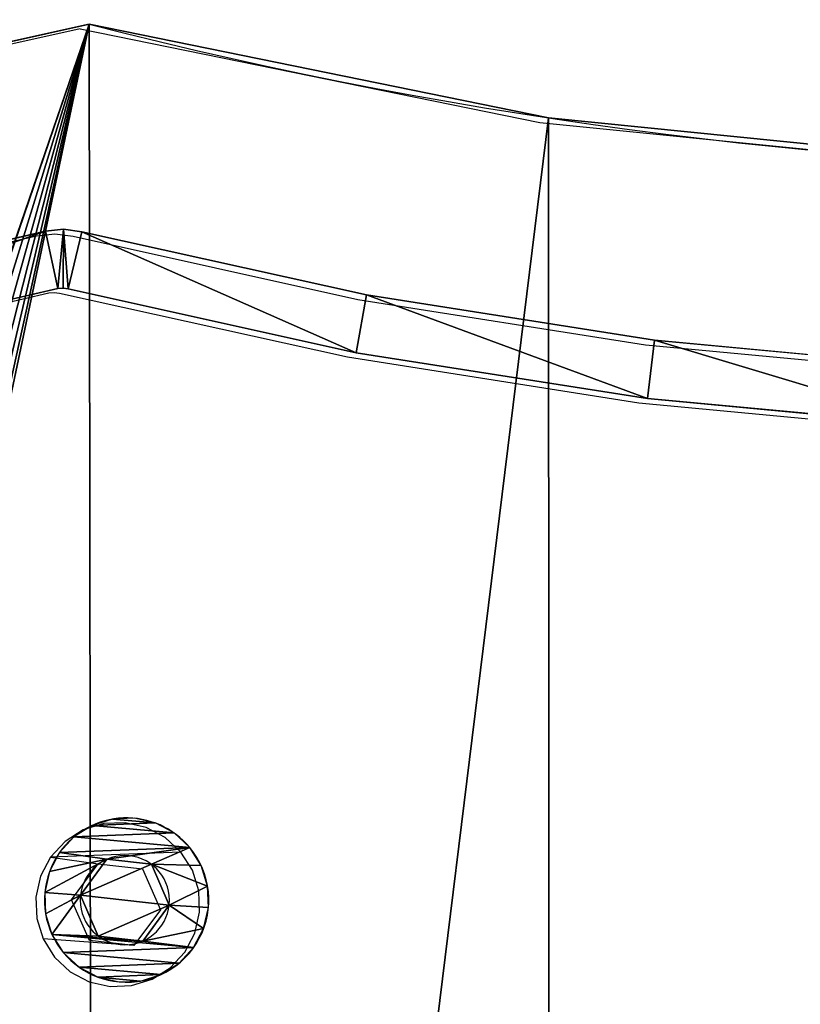
# Model space of a CAD drawing. Units: centimetres. Extents: x -198 to 199, y -227 to 228.
# Drawn here: x -40 to -33, y 8 to 17 of the extents above; entities that cross this region are included whole.
import ezdxf

# ---------------------------------------------------------------- set-up
doc = ezdxf.new("R2010")
doc.units = ezdxf.units.CM
doc.header["$LTSCALE"] = 2.54
doc.layers.get('0').update_dxf_attribs({"true_color": 0xff5454})
doc.layers.add('VP-EQ', color=7, linetype='Continuous')

# ---------------------------------------------------------------- blocks, each defined once
blk = doc.blocks.new('Grupuj#17')
at = {"color": 0}
for p, q in [((0.105, 1.674, 0.232), (0.244, 1.466, 0.71)), ((0.105, 1.674, 0.232), (0.244, 1.466, 0.71)), ((0.105, 1.674, 0.232), (0.244, 1.528, 1.263)), ((0.105, 1.674, 0.232), (0.244, 1.528, 1.263)), ((0.105, 1.674, 0.232), (0.105, 1.611, 1.855)), ((0.105, 1.674, 0.232), (0.105, 1.611, 1.855)), ((0.105, 1.611, 1.855), (0.244, 1.528, 1.263)), ((0.105, 1.611, 1.855), (0.244, 1.528, 1.263)), ((0.244, 1.528, 1.263), (0.105, 1.113, 2.039)), ((0.244, 1.528, 1.263), (0.105, 1.113, 2.039)), ((0.244, 1.528, 1.263), (0.105, 1.374, 1.98)), ((0.244, 1.528, 1.263), (0.105, 1.374, 1.98)), ((0.105, 1.193, 0.01), (0.244, 1.466, 0.71)), ((0.105, 1.448, 0.09), (0.244, 1.466, 0.71)), ((0.105, 1.193, 0.01), (0.244, 1.466, 0.71)), ((0.105, 1.448, 0.09), (0.244, 1.466, 0.71)), ((0.105, 1.193, 0.01), (0.244, 0.956, 0.488)), ((0.105, 1.193, 0.01), (0.244, 0.956, 0.488)), ((0.244, 1.081, 1.594), (0.105, 1.113, 2.039)), ((0.244, 1.081, 1.594), (0.105, 1.113, 2.039)), ((0.244, 1.081, 1.594), (0.105, 0.591, 1.949)), ((0.244, 1.081, 1.594), (0.105, 0.591, 1.949)), ((0.244, 1.081, 1.594), (0.105, 0.846, 2.028)), ((0.244, 1.081, 1.594), (0.105, 0.846, 2.028)), ((0.105, 0.665, 0.059), (0.244, 0.956, 0.488)), ((0.105, 0.926), (0.244, 0.956, 0.488)), ((0.105, 0.665, 0.059), (0.244, 0.956, 0.488)), ((0.105, 0.926), (0.244, 0.956, 0.488)), ((0.105, 0.665, 0.059), (0.244, 0.508, 0.818)), ((0.105, 0.665, 0.059), (0.244, 0.508, 0.818)), ((0.105, 0.428, 0.184), (0.105, 0.591, 1.949)), ((0.244, 0.508, 0.818), (0.105, 0.591, 1.949)), ((0.105, 0.428, 0.184), (0.105, 0.591, 1.949)), ((0.244, 0.571, 1.371), (0.105, 0.591, 1.949)), ((0.244, 0.508, 0.818), (0.105, 0.591, 1.949)), ((0.244, 0.571, 1.371), (0.105, 0.591, 1.949)), ((0.244, 0.508, 0.818), (0.105, 0.428, 0.184)), ((0.244, 0.508, 0.818), (0.105, 0.428, 0.184))]:
    blk.add_line(p, q, dxfattribs=at)
at = {"color": 0, "extrusion": (-1, -0.000203232, 3.51461e-06)}
blk.add_circle((-1.018, 1.041, -0.244), 0.556, dxfattribs=at)
blk.add_circle((-1.018, 1.041, -0.244), 0.556, dxfattribs=at)
blk.add_circle((-1.018, 1.041, -0.244), 0.556, dxfattribs=at)
blk.add_circle((-1.018, 1.041, -0.244), 0.556, dxfattribs=at)
blk.add_circle((-1.018, 1.041, -0.244), 0.556, dxfattribs=at)
blk.add_circle((-1.018, 1.041, -0.244), 0.556, dxfattribs=at)
blk.add_circle((-1.018, 1.041, -0.244), 0.556, dxfattribs=at)
at = {"color": 0, "extrusion": (1, 0.000203232, -3.5146e-06)}
for start, end in [(309.7348, 54.7348), (309.7348, 54.7348), (174.7348, 309.7348), (174.7348, 309.7348), (174.7348, 309.7348), (174.7348, 309.7348), (174.7348, 309.7348), (174.7348, 309.7348), (174.7348, 309.7348), (54.7348, 174.7348), (54.7348, 174.7348), (54.7348, 174.7348), (54.7348, 174.7348), (54.7348, 174.7348)]:
    blk.add_arc((1.019, 1.019, 0.105), 1.024, start, end, dxfattribs=at)
at = {"color": 0}
mesh = blk.add_polyface(dxfattribs=at)
corners = [(0.105, 1.674, 0.232), (0.105, 1.807, 1.674), (0.105, 1.611, 1.855), (0.105, 1.855, 0.428), (0.105, 1.949, 1.448), (0.105, 1.98, 0.665), (0.105, 2.029, 1.193), (0.105, 2.039, 0.926)]
mesh.append_faces([[corners[k] for k in face] for face in [(0, 1, 2), (6, 5, 7)]], dxfattribs={"vtx0": -1, "color": 0})
mesh.append_faces([[corners[k] for k in face] for face in [(1, 3, 4), (4, 5, 6)]], dxfattribs={"vtx0": -1, "vtx1": -1, "color": 0})
mesh.append_faces([[corners[k] for k in face] for face in [(1, 0, 3), (4, 3, 5)]], dxfattribs={"vtx0": -1, "vtx2": -1, "color": 0})
mesh = blk.add_polyface(dxfattribs=at)
corners = [(0.105, 1.674, 0.232), (0.244, 1.466, 0.71), (0.105, 1.448, 0.09)]
mesh.append_faces([[corners[k] for k in face] for face in [(0, 1, 2)]], dxfattribs={"color": 0})
mesh = blk.add_polyface(dxfattribs=at)
corners = [(0.105, 1.674, 0.232), (0.244, 1.528, 1.263), (0.244, 1.466, 0.71)]
mesh.append_faces([[corners[k] for k in face] for face in [(0, 1, 2)]], dxfattribs={"color": 0})
mesh = blk.add_polyface(dxfattribs=at)
corners = [(0.105, 1.611, 1.855), (0.244, 1.528, 1.263), (0.105, 1.674, 0.232)]
mesh.append_faces([[corners[k] for k in face] for face in [(0, 1, 2)]], dxfattribs={"color": 0})
mesh = blk.add_polyface(dxfattribs=at)
corners = [(0.105, 1.611, 1.855), (0.105, 1.374, 1.98), (0.244, 1.528, 1.263)]
mesh.append_faces([[corners[k] for k in face] for face in [(0, 1, 2)]], dxfattribs={"color": 0})
mesh = blk.add_polyface(dxfattribs=at)
corners = [(0.244, 1.528, 1.263), (0.105, 1.113, 2.039), (0.244, 1.081, 1.594)]
mesh.append_faces([[corners[k] for k in face] for face in [(0, 1, 2)]], dxfattribs={"color": 0})
mesh = blk.add_polyface(dxfattribs=at)
corners = [(0.244, 1.528, 1.263), (0.105, 1.374, 1.98), (0.105, 1.113, 2.039)]
mesh.append_faces([[corners[k] for k in face] for face in [(0, 1, 2)]], dxfattribs={"color": 0})
mesh = blk.add_polyface(dxfattribs=at)
corners = [(0.244, 0.956, 0.488), (0.244, 0.571, 1.371), (0.244, 0.508, 0.818), (0.244, 1.081, 1.594), (0.244, 1.466, 0.71), (0.244, 1.528, 1.263)]
mesh.append_faces([[corners[k] for k in face] for face in [(0, 1, 2), (3, 4, 5)]], dxfattribs={"vtx0": -1, "color": 0})
mesh.append_faces([[corners[k] for k in face] for face in [(1, 0, 3)]], dxfattribs={"vtx0": -1, "vtx1": -1, "color": 0})
mesh.append_faces([[corners[k] for k in face] for face in [(3, 0, 4)]], dxfattribs={"vtx0": -1, "vtx2": -1, "color": 0})
mesh = blk.add_polyface(dxfattribs=at)
corners = [(0.244, 1.466, 0.71), (0.244, 0.956, 0.488), (0.105, 1.193, 0.01)]
mesh.append_faces([[corners[k] for k in face] for face in [(0, 1, 2)]], dxfattribs={"color": 0})
mesh = blk.add_polyface(dxfattribs=at)
corners = [(0.244, 1.466, 0.71), (0.105, 1.193, 0.01), (0.105, 1.448, 0.09)]
mesh.append_faces([[corners[k] for k in face] for face in [(0, 1, 2)]], dxfattribs={"color": 0})
mesh = blk.add_polyface(dxfattribs=at)
corners = [(0.105, 1.193, 0.01), (0.244, 0.956, 0.488), (0.105, 0.926)]
mesh.append_faces([[corners[k] for k in face] for face in [(0, 1, 2)]], dxfattribs={"color": 0})
mesh = blk.add_polyface(dxfattribs=at)
corners = [(0.105, 1.113, 2.039), (0.105, 0.846, 2.028), (0.244, 1.081, 1.594)]
mesh.append_faces([[corners[k] for k in face] for face in [(0, 1, 2)]], dxfattribs={"color": 0})
mesh = blk.add_polyface(dxfattribs=at)
corners = [(0.244, 1.081, 1.594), (0.105, 0.591, 1.949), (0.244, 0.571, 1.371)]
mesh.append_faces([[corners[k] for k in face] for face in [(0, 1, 2)]], dxfattribs={"color": 0})
mesh = blk.add_polyface(dxfattribs=at)
corners = [(0.244, 1.081, 1.594), (0.105, 0.846, 2.028), (0.105, 0.591, 1.949)]
mesh.append_faces([[corners[k] for k in face] for face in [(0, 1, 2)]], dxfattribs={"color": 0})
mesh = blk.add_polyface(dxfattribs=at)
corners = [(0.244, 0.956, 0.488), (0.244, 0.508, 0.818), (0.105, 0.665, 0.059)]
mesh.append_faces([[corners[k] for k in face] for face in [(0, 1, 2)]], dxfattribs={"color": 0})
mesh = blk.add_polyface(dxfattribs=at)
corners = [(0.244, 0.956, 0.488), (0.105, 0.665, 0.059), (0.105, 0.926)]
mesh.append_faces([[corners[k] for k in face] for face in [(0, 1, 2)]], dxfattribs={"color": 0})
mesh = blk.add_polyface(dxfattribs=at)
corners = [(0.105, 0.665, 0.059), (0.244, 0.508, 0.818), (0.105, 0.428, 0.184)]
mesh.append_faces([[corners[k] for k in face] for face in [(0, 1, 2)]], dxfattribs={"color": 0})
mesh = blk.add_polyface(dxfattribs=at)
corners = [(0.105, 0.01, 0.846), (0.105, 0.059, 1.374), (0.105, 0, 1.113), (0.105, 0.09, 0.591), (0.105, 0.184, 1.611), (0.105, 0.232, 0.365), (0.105, 0.365, 1.807), (0.105, 0.428, 0.184), (0.105, 0.591, 1.949)]
mesh.append_faces([[corners[k] for k in face] for face in [(0, 1, 2), (6, 7, 8)]], dxfattribs={"vtx0": -1, "color": 0})
mesh.append_faces([[corners[k] for k in face] for face in [(1, 3, 4), (4, 5, 6)]], dxfattribs={"vtx0": -1, "vtx1": -1, "color": 0})
mesh.append_faces([[corners[k] for k in face] for face in [(1, 0, 3), (4, 3, 5), (6, 5, 7)]], dxfattribs={"vtx0": -1, "vtx2": -1, "color": 0})
mesh = blk.add_polyface(dxfattribs=at)
corners = [(0.105, 0.591, 1.949), (0.105, 0.428, 0.184), (0.244, 0.508, 0.818)]
mesh.append_faces([[corners[k] for k in face] for face in [(0, 1, 2)]], dxfattribs={"color": 0})
mesh = blk.add_polyface(dxfattribs=at)
corners = [(0.105, 0.591, 1.949), (0.244, 0.508, 0.818), (0.244, 0.571, 1.371)]
mesh.append_faces([[corners[k] for k in face] for face in [(0, 1, 2)]], dxfattribs={"color": 0})
blk = doc.blocks.new('Komponent#1')
at = {"color": 0}
blk.add_blockref('Grupuj#17', (0, 0), dxfattribs=at)
blk = doc.blocks.new('Grupuj#112')
at = {"color": 28, "true_color": 0x2f1b02}
for p, q in [((7.9563, 33.9484, 0), (2.855, 32.8115, 0)), ((7.9563, 33.9484, 1.212), (2.855, 32.8115, 1.212)), ((7.9563, 33.9484, 0), (2.855, 32.8115, 0)), ((7.9563, 33.9484, 1.212), (2.855, 32.8115, 1.212)), ((7.9563, 33.9484, 0), (7.9563, 33.9484, 1.212)), ((7.9563, 33.9484, 0), (7.9563, 33.9484, 1.212))]:
    blk.add_line(p, q, dxfattribs=at)
at = {"color": 18, "true_color": 0x000000}
blk.add_line((12.0703, 33.1075, 0), (12.0703, 33.1075, 1.212), dxfattribs=at)
blk.add_line((12.0703, 33.1075, 0), (12.0703, 33.1075, 1.212), dxfattribs=at)
at = {"color": 0}
blk.add_arc((18.2694, 73.9215, 0), 41.282, 255.53318, 284.68535, dxfattribs=at)
at = {"color": 28, "true_color": 0x2f1b02}
for centre in [(18.2694, 73.9215, 0), (18.2694, 73.9215, 1.212), (18.2694, 73.9215, 0), (18.2694, 73.9215, 1.212), (18.2694, 73.9215, 0), (18.2694, 73.9215, 1.212), (18.2694, 73.9215, 0), (18.2694, 73.9215, 1.212), (18.2694, 73.9215, 0), (18.2694, 73.9215, 1.212)]:
    blk.add_arc(centre, 41.282, 255.53318, 284.68535, dxfattribs=at)
at = {"color": 18, "true_color": 0x000000}
blk.add_arc((18.2694, 73.9215, 1.212), 41.282, 255.53318, 284.68535, dxfattribs=at)
at = {"color": 0}
mesh = blk.add_polyface(dxfattribs=at)
corners = [(0.0016, 29.1908, 0), (0.0339, 22.3099, 0), (0, 22.8134, 0), (0.0247, 29.6041, 0), (0.0936, 30.0124, 0), (0.1039, 21.9383, 0), (0.2073, 30.4104, 0), (0.211, 21.5757, 0), (0.3645, 30.7934, 0), (0.3543, 21.2258), (0.5322, 20.8922, 0), (0.5632, 31.1566, 0), (0.7429, 20.5783, 0), (0.801, 31.4955, 0), (0.9843, 20.2872, 0), (1.0749, 31.8059, 0), (1.2539, 20.0221, 0), (1.3816, 32.0841, 0), (1.5489, 19.7856, 0), (1.7172, 32.3264, 0), (1.8663, 19.5801, 0), (2.0777, 32.53, 0), (2.2029, 19.4078, 0), (2.4585, 32.6924, 0), (2.5551, 19.2704, 0), (2.855, 32.8115, 0), (2.8925, 19.1753, 0), (7.9563, 33.9484, 0), (2.9194, 19.1693, 0), (3.3283, 18.9545, 0), (3.687, 18.6637, 0), (3.9817, 18.3081, 0), (4.2007, 17.9015, 0), (4.3357, 17.4598, 0), (4.3812, 17.0003, 0), (33.8512, 32.8244, 0), (32.1283, 16.9948, 0), (28.7348, 33.988, 0), (32.1831, 17.4873, 0), (32.3461, 17.9553, 0), (32.6091, 18.3753, 0), (32.9589, 18.7263, 0), (33.378, 18.9906, 0), (33.8454, 19.1552, 0), (34.246, 19.2688, 0), (34.2503, 32.71, 0), (34.6315, 19.4263, 0), (34.6342, 32.5522, 0), (34.997, 19.6257, 0), (34.9984, 32.3529, 0), (35.3381, 19.8646, 0), (35.3382, 32.1145, 0), (35.6505, 20.1399, 0), (35.6496, 31.8399, 0), (35.9287, 31.5326, 0), (35.9303, 20.4482, 0), (36.172, 31.1963, 0), (36.1741, 20.7858, 0), (36.3767, 30.8352, 0), (36.3788, 21.1484, 0), (36.5401, 30.4536, 0), (36.5419, 21.5315, 0), (36.6603, 30.0562, 0), (36.6613, 21.9304, 0), (36.7358, 29.648, 0), (36.7357, 22.3401, 0), (36.764, 22.7555, 0), (36.7656, 29.234, 0), (0.0016, 11.2055, 0), (0.0339, 4.3246, 0), (0, 4.8281, 0), (0.0247, 11.6188, 0), (0.0936, 12.0271, 0), (0.1039, 3.9531, 0), (0.2073, 12.4251, 0), (0.211, 3.5904, 0), (0.3645, 12.8081, 0), (0.3543, 3.2405), (0.5322, 2.9069, 0), (0.5632, 13.1713, 0), (0.7429, 2.593, 0), (0.801, 13.5102, 0), (0.9843, 2.3019, 0), (1.0749, 13.8207, 0), (1.2539, 2.0368, 0), (1.3816, 14.0988, 0), (1.5489, 1.8003, 0), (1.7172, 14.3411, 0), (1.8663, 1.5948, 0), (2.0777, 14.5447, 0), (2.2029, 1.4225, 0), (2.4585, 14.7071, 0), (2.5551, 1.2851, 0), (2.855, 14.8262, 0), (2.8925, 1.19, 0), (2.9501, 14.8474, 0), (2.9194, 1.184, 0), (8.0014, 0.0473, 0), (3.3283, 15.046, 0), (3.687, 15.3368, 0), (3.9817, 15.6925, 0), (4.2007, 16.099, 0), (4.3357, 16.5407, 0), (12.0703, 33.1075, 0), (12.0851, 0.8931, 0), (16.2485, 32.6889, 0), (16.2341, 1.3134, 0), (20.4044, 1.3039, 0), (20.4475, 32.6969, 0), (24.5515, 0.8645, 0), (24.624, 33.1315, 0), (28.6311, 0, 0), (33.8454, 1.1699, 0), (32.1844, 16.5025, 0), (32.3487, 16.035, 0), (32.6128, 15.6157, 0), (32.9635, 15.2656, 0), (33.3833, 15.0024, 0), (33.8512, 14.8391, 0), (34.246, 1.2835, 0), (34.2503, 14.7247, 0), (34.6315, 1.441, 0), (34.6342, 14.5669, 0), (34.997, 1.6404, 0), (34.9984, 14.3676, 0), (35.3381, 1.8793, 0), (35.3382, 14.1292, 0), (35.6505, 2.1546, 0), (35.6496, 13.8547, 0), (35.9287, 13.5473, 0), (35.9303, 2.4629, 0), (36.172, 13.211, 0), (36.1741, 2.8005, 0), (36.3767, 12.8499, 0), (36.3788, 3.1631, 0), (36.5401, 12.4683, 0), (36.5419, 3.5462, 0), (36.6603, 12.0709, 0), (36.6613, 3.9451, 0), (36.7358, 11.6627, 0), (36.7357, 4.3548, 0), (36.764, 4.7702, 0), (36.7656, 11.2487, 0)]
mesh.append_faces([[corners[k] for k in face] for face in [(0, 1, 2), (66, 64, 67), (68, 69, 70), (141, 139, 142)]], dxfattribs={"vtx0": -1, "color": 0})
mesh.append_faces([[corners[k] for k in face] for face in [(1, 4, 5), (5, 6, 7), (7, 8, 9), (9, 8, 10), (10, 11, 12), (12, 13, 14), (14, 15, 16), (16, 17, 18), (18, 19, 20), (20, 21, 22), (22, 23, 24), (24, 25, 26), (26, 27, 28), (28, 27, 29), (29, 27, 30), (30, 27, 31), (31, 27, 32), (32, 27, 33), (33, 27, 34), (35, 36, 37), (36, 35, 38), (38, 35, 39), (39, 35, 40), (40, 35, 41), (41, 35, 42), (42, 35, 43), (43, 35, 44), (44, 45, 46), (46, 47, 48), (48, 49, 50), (50, 51, 52), (52, 54, 55), (55, 56, 57), (57, 58, 59), (59, 60, 61), (61, 62, 63), (63, 64, 65), (65, 64, 66), (69, 72, 73), (73, 74, 75), (75, 76, 77), (77, 76, 78), (78, 79, 80), (80, 81, 82), (82, 83, 84), (84, 85, 86), (86, 87, 88), (88, 89, 90), (90, 91, 92), (92, 93, 94), (94, 95, 96), (96, 95, 97), (97, 103, 104), (104, 105, 106), (106, 105, 107), (107, 108, 109), (109, 110, 111), (111, 37, 112), (112, 118, 119), (119, 120, 121), (121, 122, 123), (123, 124, 125), (125, 126, 127), (127, 129, 130), (130, 131, 132), (132, 133, 134), (134, 135, 136), (136, 137, 138), (138, 139, 140), (140, 139, 141)]], dxfattribs={"vtx0": -1, "vtx1": -1, "color": 0})
mesh.append_faces([[corners[k] for k in face] for face in [(97, 34, 27), (112, 37, 36)]], dxfattribs={"vtx0": -1, "vtx1": -1, "vtx2": -1, "color": 0})
mesh.append_faces([[corners[k] for k in face] for face in [(1, 0, 3), (1, 3, 4), (5, 4, 6), (7, 6, 8), (10, 8, 11), (12, 11, 13), (14, 13, 15), (16, 15, 17), (18, 17, 19), (20, 19, 21), (22, 21, 23), (24, 23, 25), (26, 25, 27), (44, 35, 45), (46, 45, 47), (48, 47, 49), (50, 49, 51), (52, 51, 53), (52, 53, 54), (55, 54, 56), (57, 56, 58), (59, 58, 60), (61, 60, 62), (63, 62, 64), (69, 68, 71), (69, 71, 72), (73, 72, 74), (75, 74, 76), (78, 76, 79), (80, 79, 81), (82, 81, 83), (84, 83, 85), (86, 85, 87), (88, 87, 89), (90, 89, 91), (92, 91, 93), (94, 93, 95), (97, 95, 98), (97, 98, 99), (97, 99, 100), (97, 100, 101), (97, 101, 102), (97, 102, 34), (97, 27, 103), (104, 103, 105), (107, 105, 108), (109, 108, 110), (111, 110, 37), (112, 36, 113), (112, 113, 114), (112, 114, 115), (112, 115, 116), (112, 116, 117), (112, 117, 118), (119, 118, 120), (121, 120, 122), (123, 122, 124), (125, 124, 126), (127, 126, 128), (127, 128, 129), (130, 129, 131), (132, 131, 133), (134, 133, 135), (136, 135, 137), (138, 137, 139)]], dxfattribs={"vtx0": -1, "vtx2": -1, "color": 0})
at = {"color": 18, "true_color": 0x000000}
mesh = blk.add_polyface(dxfattribs=at)
corners = [(0.0339, 22.3099, 1.212), (0.0016, 29.1908, 1.212), (0, 22.8134, 1.212), (0.0247, 29.6041, 1.212), (0.0936, 30.0124, 1.212), (0.1039, 21.9383, 1.212), (0.2073, 30.4104, 1.212), (0.211, 21.5757, 1.212), (0.3645, 30.7934, 1.212), (0.3543, 21.2258, 1.212), (0.5322, 20.8922, 1.212), (0.5632, 31.1566, 1.212), (0.7429, 20.5783, 1.212), (0.801, 31.4955, 1.212), (0.9843, 20.2872, 1.212), (1.0749, 31.8059, 1.212), (1.2539, 20.0221, 1.212), (1.3816, 32.0841, 1.212), (1.5489, 19.7856, 1.212), (1.7172, 32.3264, 1.212), (1.8663, 19.5801, 1.212), (2.0777, 32.53, 1.212), (2.2028, 19.4078, 1.212), (2.4585, 32.6924, 1.212), (2.5551, 19.2704, 1.212), (2.855, 32.8115, 1.212), (2.8925, 19.1753, 1.212), (7.9563, 33.9484, 1.212), (2.9194, 19.1693, 1.212), (3.3283, 18.9545, 1.212), (3.687, 18.6637, 1.212), (3.9817, 18.3081, 1.212), (4.2007, 17.9015, 1.212), (4.3357, 17.4598, 1.212), (4.3812, 17.0003, 1.212), (0.0339, 4.3246, 1.212), (0.0016, 11.2055, 1.212), (0, 4.8281, 1.212), (0.0247, 11.6188, 1.212), (0.0936, 12.0271, 1.212), (0.1039, 3.9531, 1.212), (0.2073, 12.4251, 1.212), (0.211, 3.5904, 1.212), (0.3645, 12.8081, 1.212), (0.3543, 3.2405, 1.212), (0.5322, 2.9069, 1.212), (0.5632, 13.1713, 1.212), (0.7429, 2.593, 1.212), (0.801, 13.5102, 1.212), (0.9843, 2.3019, 1.212), (1.0749, 13.8207, 1.212), (1.2539, 2.0368, 1.212), (1.3816, 14.0988, 1.212), (1.5489, 1.8003, 1.212), (1.7172, 14.3411, 1.212), (1.8663, 1.5948, 1.212), (2.0777, 14.5447, 1.212), (2.2028, 1.4225, 1.212), (2.4585, 14.7071, 1.212), (2.5551, 1.2851, 1.212), (2.855, 14.8262, 1.212), (2.8925, 1.19, 1.212), (2.9501, 14.8474, 1.212), (2.9194, 1.184, 1.212), (8.0014, 0.0473, 1.212), (3.3283, 15.046, 1.212), (3.687, 15.3368, 1.212), (3.9817, 15.6925, 1.212), (4.2007, 16.099, 1.212), (4.3357, 16.5407, 1.212), (12.0703, 33.1075, 1.212), (12.0851, 0.8931, 1.212), (16.2485, 32.6889, 1.212), (16.2341, 1.3134, 1.212), (20.4044, 1.3039, 1.212), (20.4475, 32.6969, 1.212), (24.5515, 0.8645, 1.212), (24.624, 33.1315, 1.212), (28.6311, 0, 1.212), (28.7348, 33.988, 1.212), (33.8454, 1.1699, 1.212), (32.1283, 16.9948, 1.212), (32.1844, 16.5025, 1.212), (32.3487, 16.035, 1.212), (32.6128, 15.6157, 1.212), (32.9635, 15.2656, 1.212), (33.3833, 15.0024, 1.212), (33.8512, 14.8391, 1.212), (34.246, 1.2835, 1.212), (34.2503, 14.7247, 1.212), (34.6315, 1.441, 1.212), (34.6342, 14.5669, 1.212), (34.997, 1.6404, 1.212), (34.9984, 14.3676, 1.212), (35.3381, 1.8793, 1.212), (35.3382, 14.1292, 1.212), (35.6505, 2.1546, 1.212), (35.6496, 13.8547, 1.212), (35.9287, 13.5473, 1.212), (35.9303, 2.4629, 1.212), (36.172, 13.211, 1.212), (36.1741, 2.8005, 1.212), (36.3767, 12.8499, 1.212), (36.3788, 3.1631, 1.212), (36.5401, 12.4683, 1.212), (36.5419, 3.5462, 1.212), (36.6603, 12.0709, 1.212), (36.6613, 3.9451, 1.212), (36.7358, 11.6627, 1.212), (36.7357, 4.3548, 1.212), (36.764, 4.7702, 1.212), (36.7656, 11.2487, 1.212), (33.8512, 32.8244, 1.212), (32.1831, 17.4873, 1.212), (32.3461, 17.9553, 1.212), (32.6091, 18.3753, 1.212), (32.9589, 18.7263, 1.212), (33.378, 18.9906, 1.212), (33.8454, 19.1552, 1.212), (34.246, 19.2688, 1.212), (34.2503, 32.71, 1.212), (34.6315, 19.4263, 1.212), (34.6342, 32.5522, 1.212), (34.997, 19.6257, 1.212), (34.9984, 32.3529, 1.212), (35.3381, 19.8646, 1.212), (35.3382, 32.1145, 1.212), (35.6505, 20.1399, 1.212), (35.6496, 31.8399, 1.212), (35.9287, 31.5326, 1.212), (35.9303, 20.4482, 1.212), (36.172, 31.1963, 1.212), (36.1741, 20.7858, 1.212), (36.3767, 30.8352, 1.212), (36.3788, 21.1484, 1.212), (36.5401, 30.4536, 1.212), (36.5419, 21.5315, 1.212), (36.6603, 30.0562, 1.212), (36.6613, 21.9304, 1.212), (36.7358, 29.648, 1.212), (36.7357, 22.3401, 1.212), (36.764, 22.7555, 1.212), (36.7656, 29.234, 1.212)]
mesh.append_faces([[corners[k] for k in face] for face in [(0, 1, 2), (35, 36, 37), (108, 110, 111), (139, 141, 142)]], dxfattribs={"vtx0": -1, "color": 18})
mesh.append_faces([[corners[k] for k in face] for face in [(1, 0, 3), (3, 0, 4), (4, 5, 6), (6, 7, 8), (8, 10, 11), (11, 12, 13), (13, 14, 15), (15, 16, 17), (17, 18, 19), (19, 20, 21), (21, 22, 23), (23, 24, 25), (25, 26, 27), (36, 35, 38), (38, 35, 39), (39, 40, 41), (41, 42, 43), (43, 45, 46), (46, 47, 48), (48, 49, 50), (50, 51, 52), (52, 53, 54), (54, 55, 56), (56, 57, 58), (58, 59, 60), (60, 61, 62), (62, 64, 65), (65, 64, 66), (66, 64, 67), (67, 64, 68), (68, 64, 69), (69, 64, 34), (27, 64, 70), (70, 71, 72), (72, 74, 75), (75, 76, 77), (77, 78, 79), (81, 80, 82), (82, 80, 83), (83, 80, 84), (84, 80, 85), (85, 80, 86), (86, 80, 87), (87, 88, 89), (89, 90, 91), (91, 92, 93), (93, 94, 95), (95, 96, 97), (97, 96, 98), (98, 99, 100), (100, 101, 102), (102, 103, 104), (104, 105, 106), (106, 107, 108), (112, 119, 120), (120, 121, 122), (122, 123, 124), (124, 125, 126), (126, 127, 128), (128, 127, 129), (129, 130, 131), (131, 132, 133), (133, 134, 135), (135, 136, 137), (137, 138, 139)]], dxfattribs={"vtx0": -1, "vtx1": -1, "color": 18})
mesh.append_faces([[corners[k] for k in face] for face in [(34, 64, 27), (79, 80, 81)]], dxfattribs={"vtx0": -1, "vtx1": -1, "vtx2": -1, "color": 18})
mesh.append_faces([[corners[k] for k in face] for face in [(4, 0, 5), (6, 5, 7), (8, 7, 9), (8, 9, 10), (11, 10, 12), (13, 12, 14), (15, 14, 16), (17, 16, 18), (19, 18, 20), (21, 20, 22), (23, 22, 24), (25, 24, 26), (27, 26, 28), (27, 28, 29), (27, 29, 30), (27, 30, 31), (27, 31, 32), (27, 32, 33), (27, 33, 34), (39, 35, 40), (41, 40, 42), (43, 42, 44), (43, 44, 45), (46, 45, 47), (48, 47, 49), (50, 49, 51), (52, 51, 53), (54, 53, 55), (56, 55, 57), (58, 57, 59), (60, 59, 61), (62, 61, 63), (62, 63, 64), (70, 64, 71), (72, 71, 73), (72, 73, 74), (75, 74, 76), (77, 76, 78), (79, 78, 80), (87, 80, 88), (89, 88, 90), (91, 90, 92), (93, 92, 94), (95, 94, 96), (98, 96, 99), (100, 99, 101), (102, 101, 103), (104, 103, 105), (106, 105, 107), (108, 107, 109), (108, 109, 110), (81, 112, 79), (112, 81, 113), (112, 113, 114), (112, 114, 115), (112, 115, 116), (112, 116, 117), (112, 117, 118), (112, 118, 119), (120, 119, 121), (122, 121, 123), (124, 123, 125), (126, 125, 127), (129, 127, 130), (131, 130, 132), (133, 132, 134), (135, 134, 136), (137, 136, 138), (139, 138, 140), (139, 140, 141)]], dxfattribs={"vtx0": -1, "vtx2": -1, "color": 18})
at = {"color": 28, "true_color": 0x2f1b02}
mesh = blk.add_polyface(dxfattribs=at)
corners = [(2.855, 32.8115, 0), (7.9563, 33.9484, 1.212), (7.9563, 33.9484, 0), (2.855, 32.8115, 1.212)]
mesh.append_faces([[corners[k] for k in face] for face in [(0, 1, 2), (1, 0, 3)]], dxfattribs={"vtx0": -1, "color": 28})
mesh = blk.add_polyface(dxfattribs=at)
corners = [(7.9563, 33.9484, 0), (12.0703, 33.1075, 1.212), (12.0703, 33.1075, 0), (7.9563, 33.9484, 1.212)]
mesh.append_faces([[corners[k] for k in face] for face in [(0, 1, 2), (1, 0, 3)]], dxfattribs={"vtx0": -1, "color": 28})
mesh = blk.add_polyface(dxfattribs=at)
corners = [(12.0703, 33.1075, 0), (16.2485, 32.6889, 1.212), (16.2485, 32.6889, 0), (12.0703, 33.1075, 1.212)]
mesh.append_faces([[corners[k] for k in face] for face in [(0, 1, 2), (1, 0, 3)]], dxfattribs={"vtx0": -1, "color": 28})
blk = doc.blocks.new('Grupuj#308')
at = {"color": 28, "true_color": 0x2f1b02}
for p, q in [((5.8723, 12.2493), (6.036, 12.267)), ((6.036, 12.267), (6.1993, 12.2456)), ((1.3573, 11.2065), (5.8723, 12.2493)), ((6.1993, 12.2456), (8.7481, 11.6798)), ((5.9836, 11.7353), (1.4686, 10.6925)), ((6.0304, 11.7404), (5.9836, 11.7353)), ((6.077, 11.7342), (6.0304, 11.7404)), ((8.656, 11.1618), (6.077, 11.7342)), ((8.7481, 11.6798), (11.3254, 11.2739)), ((11.3254, 11.2739), (13.9218, 11.0296)), ((11.2638, 10.7511), (8.656, 11.1618)), ((13.8908, 10.5039), (11.2638, 10.7511))]:
    blk.add_line(p, q, dxfattribs=at)
mesh = blk.add_polyface(dxfattribs=at)
corners = [(0.0436, 2.4166), (0.0016, 9.4594), (0, 2.8163), (0.0455, 9.8591), (0.1726, 2.0371), (0.1746, 10.2385), (0.3803, 1.6969), (0.3825, 10.5787), (0.5101, 2.8161), (0.6563, 1.4131), (0.5409, 2.534), (0.6319, 2.2661), (0.7785, 2.026), (0.9867, 1.2), (0.9733, 1.8256), (1.2065, 1.6753), (1.3548, 1.0685), (1.4664, 1.5824), (5.8693, 0.0234), (5.9809, 0.5373), (6.0329, 0.0055), (6.0276, 0.5322), (6.0743, 0.5383), (6.1962, 0.0269), (8.6535, 1.1094), (8.7454, 0.5913), (11.2615, 1.5186), (11.3229, 0.9958), (13.8887, 1.7645), (13.9193, 1.2388), (16.5254, 1.8461), (16.5252, 1.3194), (19.1311, 1.2374), (19.1621, 1.7631), (21.7275, 0.9931), (21.7891, 1.5159), (24.3048, 0.5872), (24.3969, 1.1052), (26.8536, 0.0214), (26.9758, 0.5328), (27.0169, 0), (27.0225, 0.5266), (27.1806, 0.0177), (27.0693, 0.5317), (31.5843, 1.5745), (31.6956, 1.0605), (31.8441, 1.6672), (32.0638, 1.1918), (32.0774, 1.8174), (32.3943, 1.4047), (32.2724, 2.0176), (32.4191, 2.2577), (32.6704, 1.6883), (32.5102, 2.5256), (32.5412, 2.8077), (32.5428, 9.4508), (0.5117, 9.4593), (0.6586, 10.8623), (0.5426, 9.7414), (0.6338, 10.0093), (0.7805, 10.2493), (0.9891, 11.0752), (0.9754, 10.4496), (1.2087, 10.5998), (1.3573, 11.2065), (1.4686, 10.6925), (5.8723, 12.2493), (5.9836, 11.7353), (6.036, 12.267), (6.0304, 11.7404), (6.077, 11.7342), (6.1993, 12.2456), (8.656, 11.1618), (8.7481, 11.6798), (11.2638, 10.7511), (11.3254, 11.2739), (13.8908, 10.5039), (13.9218, 11.0296), (16.5275, 10.4209), (16.5276, 10.9476), (19.1642, 10.5025), (19.1336, 11.0282), (21.73, 11.2712), (21.7914, 10.7484), (24.3075, 11.6756), (24.3993, 11.1576), (26.8566, 12.2401), (26.9786, 11.7287), (27.0199, 12.2614), (27.0253, 11.7348), (27.1836, 12.2436), (27.072, 11.7297), (31.5865, 10.6845), (31.6981, 11.1984), (31.8464, 10.5917), (32.0662, 11.0669), (32.0796, 10.4413), (32.3966, 10.8539), (32.2744, 10.241), (32.421, 10.0009), (32.6726, 10.5701), (32.512, 9.733), (32.8783, 2.0285), (32.8803, 10.2299), (33.0074, 2.4079), (33.0092, 9.8504), (33.0512, 2.8075), (33.0529, 9.4507)]
mesh.append_faces([[corners[k] for k in face] for face in [(0, 1, 2), (105, 106, 107)]], dxfattribs={"vtx0": -1, "color": 28})
mesh.append_faces([[corners[k] for k in face] for face in [(1, 0, 3), (3, 4, 5), (5, 6, 7), (8, 9, 10), (10, 9, 11), (11, 9, 12), (12, 13, 14), (14, 13, 15), (15, 16, 17), (17, 18, 19), (19, 20, 21), (21, 20, 22), (22, 23, 24), (24, 25, 26), (26, 27, 28), (28, 29, 30), (30, 32, 33), (33, 34, 35), (35, 36, 37), (37, 38, 39), (39, 40, 41), (41, 42, 43), (43, 42, 44), (44, 45, 46), (46, 47, 48), (48, 49, 50), (50, 49, 51), (51, 52, 53), (53, 52, 54), (54, 52, 55), (7, 56, 57), (56, 7, 8), (57, 60, 61), (61, 63, 64), (64, 65, 66), (66, 67, 68), (68, 70, 71), (71, 72, 73), (73, 74, 75), (75, 76, 77), (77, 78, 79), (79, 80, 81), (81, 80, 82), (82, 83, 84), (84, 85, 86), (86, 87, 88), (88, 89, 90), (90, 92, 93), (93, 94, 95), (95, 96, 97), (97, 99, 100), (100, 102, 103), (103, 104, 105)]], dxfattribs={"vtx0": -1, "vtx1": -1, "color": 28})
mesh.append_faces([[corners[k] for k in face] for face in [(7, 6, 8), (100, 55, 52)]], dxfattribs={"vtx0": -1, "vtx1": -1, "vtx2": -1, "color": 28})
mesh.append_faces([[corners[k] for k in face] for face in [(3, 0, 4), (5, 4, 6), (8, 6, 9), (12, 9, 13), (15, 13, 16), (17, 16, 18), (19, 18, 20), (22, 20, 23), (24, 23, 25), (26, 25, 27), (28, 27, 29), (30, 29, 31), (30, 31, 32), (33, 32, 34), (35, 34, 36), (37, 36, 38), (39, 38, 40), (41, 40, 42), (44, 42, 45), (46, 45, 47), (48, 47, 49), (51, 49, 52), (57, 56, 58), (57, 58, 59), (57, 59, 60), (61, 60, 62), (61, 62, 63), (64, 63, 65), (66, 65, 67), (68, 67, 69), (68, 69, 70), (71, 70, 72), (73, 72, 74), (75, 74, 76), (77, 76, 78), (79, 78, 80), (82, 80, 83), (84, 83, 85), (86, 85, 87), (88, 87, 89), (90, 89, 91), (90, 91, 92), (93, 92, 94), (95, 94, 96), (97, 96, 98), (97, 98, 99), (100, 99, 101), (100, 101, 55), (100, 52, 102), (103, 102, 104), (105, 104, 106)]], dxfattribs={"vtx0": -1, "vtx2": -1, "color": 28})
blk = doc.blocks.new('Grupuj#309')
at = {"color": 0}
blk.add_blockref('Grupuj#308', (0, 17.9567), dxfattribs=at)
blk = doc.blocks.new('Grupuj#114')
at = {"color": 18, "true_color": 0x000000}
blk.add_blockref('Grupuj#112', (0.0069, 0), dxfattribs=at)
at = {"color": 0}
blk.add_blockref('Grupuj#309', (1.6996, 1.8864, 1.2606), dxfattribs=at)
blk = doc.blocks.new('Grupuj#127')
at = {"color": 0}
blk.add_blockref('Grupuj#114', (0, 28.4386, 15.9328), dxfattribs=at)
blk = doc.blocks.new('Grupuj#15')
at = {"color": 0}
blk.add_blockref('Grupuj#127', (0, 0), dxfattribs=at)
at = {"color": 251, "true_color": 0x535353, "extrusion": (-1, -7.72168e-17, -2.13694e-10), "xscale": 0.7188999999999991, "yscale": 0.718899999999999, "zscale": 0.7188999999999992, "rotation": 90}
blk.add_blockref('Komponent#1', (-53.807, 17.1448, -9.0315), dxfattribs=at)
blk = doc.blocks.new('Grupuj#292')
at = {"color": 0}
blk.add_blockref('Grupuj#15', (0, 0), dxfattribs=at)
blk = doc.blocks.new('1107')
for p, q in [((-194.8046, -1131.3115), (-199.9059, -1132.4484)), ((-194.8046, -1131.3115), (-190.6906, -1132.1523)), ((-190.6906, -1132.1523), (-186.5125, -1132.5709)), ((-195.1959, -1133.1675), (-195.0322, -1133.1498)), ((-195.0322, -1133.1498), (-194.8689, -1133.1712)), ((-199.7109, -1134.2103), (-195.1959, -1133.1675)), ((-194.8689, -1133.1712), (-192.3201, -1133.737)), ((-195.0846, -1133.6815), (-199.5996, -1134.7243)), ((-195.0378, -1133.6764), (-195.0846, -1133.6815)), ((-194.9911, -1133.6825), (-195.0378, -1133.6764)), ((-192.4122, -1134.255), (-194.9911, -1133.6825)), ((-192.3201, -1133.737), (-189.7428, -1134.1428)), ((-189.7428, -1134.1428), (-187.1464, -1134.3872)), ((-189.8044, -1134.6656), (-192.4122, -1134.255)), ((-187.1774, -1134.9129), (-189.8044, -1134.6656)), ((-194.5936, -1138.4332), (-194.7771, -1138.4901)), ((-194.4017, -1138.4257), (-194.5936, -1138.4332)), ((-194.2143, -1138.4681), (-194.4017, -1138.4257)), ((-194.7771, -1138.4901), (-194.9397, -1138.5926)), ((-194.0443, -1138.5576), (-194.2143, -1138.4681)), ((-194.9397, -1138.5926), (-195.0701, -1138.7336)), ((-193.9032, -1138.6881), (-194.0443, -1138.5576)), ((-193.9032, -1138.6881), (-195.0701, -1138.7336)), ((-193.8007, -1138.8506), (-193.9032, -1138.6881)), ((-195.0701, -1138.7336), (-195.1596, -1138.9036)), ((-195.0701, -1138.7336), (-194.6443, -1138.7928)), ((-194.882, -1139.1145), (-194.6443, -1138.7928)), ((-194.6443, -1138.7928), (-194.2468, -1138.8377)), ((-194.2468, -1138.8377), (-194.087, -1139.2044)), ((-193.7438, -1139.0341), (-193.8007, -1138.8506)), ((-195.1596, -1138.9036), (-195.2021, -1139.091)), ((-193.7363, -1139.2261), (-193.7438, -1139.0341)), ((-195.2021, -1139.091), (-195.1946, -1139.283)), ((-194.7221, -1139.4812), (-194.882, -1139.1145)), ((-194.087, -1139.2044), (-194.3247, -1139.5261)), ((-193.7788, -1139.4135), (-193.7363, -1139.2261)), ((-195.1946, -1139.283), (-195.1377, -1139.4665)), ((-193.8683, -1139.5835), (-193.7788, -1139.4135)), ((-195.1377, -1139.4665), (-195.0352, -1139.629)), ((-194.3247, -1139.5261), (-195.1377, -1139.4665)), ((-194.3247, -1139.5261), (-194.7221, -1139.4812)), ((-193.9987, -1139.7245), (-193.8683, -1139.5835)), ((-195.0352, -1139.629), (-194.8941, -1139.7595)), ((-194.8941, -1139.7595), (-194.7241, -1139.849)), ((-194.1612, -1139.827), (-193.9987, -1139.7245)), ((-194.7241, -1139.849), (-194.5367, -1139.8914)), ((-194.3447, -1139.8839), (-194.1612, -1139.827)), ((-194.5367, -1139.8914), (-194.3447, -1139.8839))]:
    blk.add_line(p, q)
blk = doc.blocks.new('1107 2d')
at = {"layer": 'VP-EQ', "color": 0}
blk.add_blockref('1107', (0, 0), dxfattribs=at)

msp = doc.modelspace()

# ---------------------------------------------------------------- block references
at = {"color": 0}
msp.add_blockref('Grupuj#292', (-47.7, -45.4165), dxfattribs=at)
at = {"layer": 'VP-EQ', "color": 0}
msp.add_blockref('1107 2d', (154.9886, 1148.2408), dxfattribs=at)

doc.saveas('drawing.dxf')
